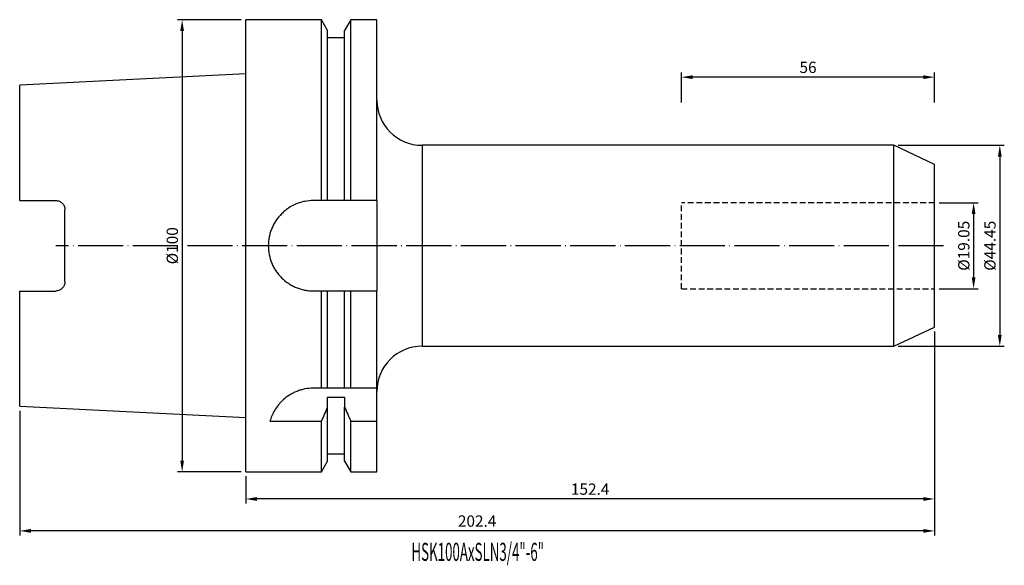
# Model space of a CAD drawing. Units: millimetres. Extents: x 52 to 270, y 34 to 155.
import ezdxf

# ---------------------------------------------------------------- set-up
doc = ezdxf.new("R2010")
doc.units = ezdxf.units.MM
doc.header["$PDSIZE"] = -1
doc.linetypes.add('CENTERJ', pattern=[12, 10, -1, 0, -1])
doc.linetypes.add('HIDDEN', pattern=[1.905, 1.27, -0.635])
doc.layers.get('DEFPOINTS').update_dxf_attribs({"lineweight": 18})
for name, color, linetype, lineweight in [('圖層2', 2, 'Continuous', 35), ('圖層3', 3, 'HIDDEN', 30), ('圖層5', 6, 'CENTERJ', 18)]:
    doc.layers.add(name, color=color, linetype=linetype, lineweight=lineweight)
doc.styles.add('CNS', font='romans.shx', dxfattribs={"width": 0.75, "bigfont": 'chineset.shx'})
doc.dimstyles.new('ISO-25', dxfattribs={"dimtxt": 2.5, "dimasz": 2.5, "dimexe": 1.25, "dimexo": 0.625, "dimtad": 1, "dimtxsty": 'Standard', "dimcen": 2.5, "dimadec": 0, "dimazin": 0, "dimtfac": 1, "dimtmove": 0, "dimatfit": 3, "dimfxl": 1, "dimarcsym": 0})

# ---------------------------------------------------------------- blocks, each defined once
blk = doc.blocks.new('*D35')
at = {"color": 4, "lineweight": -2, "transparency": 16777216}
for p, q in [((255.41, 114.4), (264.04, 114.4)), ((263.04, 111.9), (263.04, 97.85)), ((255.41, 95.35), (264.04, 95.35))]:
    blk.add_line(p, q, dxfattribs=at)
at = {"color": 4, "transparency": 16777216}
for points in [[(262.62, 111.9), (263.45, 111.9), (263.04, 114.4)], [(262.62, 97.85), (263.45, 97.85), (263.04, 95.35)]]:
    blk.add_solid(points, dxfattribs=at)
at = {"layer": 'DEFPOINTS', "color": 0, "transparency": 16777216}
for p in [(254.41, 114.4), (254.41, 95.35), (263.04, 95.35)]:
    blk.add_point(p, dxfattribs=at)
at = {"color": 3, "transparency": 16777216, "insert": (261.19, 104.87), "char_height": 2.5, "attachment_point": 5, "rotation": 90, "style": 'CNS'}
blk.add_mtext('%%C19.05', dxfattribs=at)
blk = doc.blocks.new('*D36')
at = {"color": 4, "lineweight": -2, "transparency": 16777216}
for p, q in [((246.35, 127.1), (269.83, 127.1)), ((268.83, 124.6), (268.83, 85.15)), ((246.35, 82.65), (269.83, 82.65))]:
    blk.add_line(p, q, dxfattribs=at)
at = {"color": 4, "transparency": 16777216}
for points in [[(268.41, 124.6), (269.25, 124.6), (268.83, 127.1)], [(268.41, 85.15), (269.25, 85.15), (268.83, 82.65)]]:
    blk.add_solid(points, dxfattribs=at)
at = {"layer": 'DEFPOINTS', "color": 0, "transparency": 16777216}
for p in [(245.35, 127.1), (245.35, 82.65), (268.83, 82.65)]:
    blk.add_point(p, dxfattribs=at)
at = {"color": 3, "transparency": 16777216, "insert": (266.98, 104.87), "char_height": 2.5, "attachment_point": 5, "rotation": 90, "style": 'CNS'}
blk.add_mtext('%%C44.45', dxfattribs=at)
blk = doc.blocks.new('*D37')
at = {"color": 4, "lineweight": -2, "transparency": 16777216}
for p, q in [((198.41, 136.55), (198.41, 143.16)), ((251.91, 142.16), (200.91, 142.16)), ((254.41, 136.55), (254.41, 143.16))]:
    blk.add_line(p, q, dxfattribs=at)
at = {"color": 4, "transparency": 16777216}
for points in [[(200.91, 142.58), (200.91, 141.74), (198.41, 142.16)], [(251.91, 142.58), (251.91, 141.74), (254.41, 142.16)]]:
    blk.add_solid(points, dxfattribs=at)
at = {"layer": 'DEFPOINTS', "color": 0, "transparency": 16777216}
for p in [(198.41, 142.16), (198.41, 135.55), (254.41, 135.55)]:
    blk.add_point(p, dxfattribs=at)
at = {"color": 3, "transparency": 16777216, "insert": (226.41, 144.01), "char_height": 2.5, "attachment_point": 5, "style": 'CNS'}
blk.add_mtext('56', dxfattribs=at)
blk = doc.blocks.new('*D38')
at = {"color": 4, "lineweight": -2, "transparency": 16777216}
for p, q in [((254.41, 85.87), (254.41, 47.86)), ((102.01, 53.87), (102.01, 47.86)), ((251.91, 48.86), (104.51, 48.86))]:
    blk.add_line(p, q, dxfattribs=at)
at = {"color": 4, "transparency": 16777216}
for points in [[(104.51, 49.28), (104.51, 48.44), (102.01, 48.86)], [(251.91, 49.28), (251.91, 48.44), (254.41, 48.86)]]:
    blk.add_solid(points, dxfattribs=at)
at = {"layer": 'DEFPOINTS', "color": 0, "transparency": 16777216}
for p in [(254.41, 86.87), (102.01, 54.87), (102.01, 48.86)]:
    blk.add_point(p, dxfattribs=at)
at = {"color": 3, "transparency": 16777216, "insert": (178.21, 50.71), "char_height": 2.5, "attachment_point": 5, "style": 'CNS'}
blk.add_mtext('152.4', dxfattribs=at)
blk = doc.blocks.new('*D39')
at = {"color": 4, "lineweight": -2, "transparency": 16777216}
for p, q in [((254.41, 85.87), (254.41, 40.8)), ((52.01, 68.37), (52.01, 40.8)), ((251.91, 41.8), (54.51, 41.8))]:
    blk.add_line(p, q, dxfattribs=at)
at = {"color": 4, "transparency": 16777216}
for points in [[(54.51, 42.22), (54.51, 41.38), (52.01, 41.8)], [(251.91, 42.22), (251.91, 41.38), (254.41, 41.8)]]:
    blk.add_solid(points, dxfattribs=at)
at = {"layer": 'DEFPOINTS', "color": 0, "transparency": 16777216}
for p in [(254.41, 86.87), (52.01, 69.37), (52.01, 41.8)]:
    blk.add_point(p, dxfattribs=at)
at = {"color": 3, "transparency": 16777216, "insert": (153.21, 43.65), "char_height": 2.5, "attachment_point": 5, "style": 'CNS'}
blk.add_mtext('202.4', dxfattribs=at)
blk = doc.blocks.new('*D40')
at = {"color": 4, "lineweight": -2, "transparency": 16777216}
for p, q in [((101.01, 154.87), (86.95, 154.87)), ((87.95, 152.37), (87.95, 57.37)), ((101.01, 54.87), (86.95, 54.87))]:
    blk.add_line(p, q, dxfattribs=at)
at = {"color": 4, "transparency": 16777216}
for points in [[(87.53, 152.37), (88.36, 152.37), (87.95, 154.87)], [(87.53, 57.37), (88.36, 57.37), (87.95, 54.87)]]:
    blk.add_solid(points, dxfattribs=at)
at = {"layer": 'DEFPOINTS', "color": 0, "transparency": 16777216}
for p in [(102.01, 154.87), (87.95, 54.87), (102.01, 54.87)]:
    blk.add_point(p, dxfattribs=at)
at = {"color": 3, "transparency": 16777216, "insert": (86.1, 104.87), "char_height": 2.5, "attachment_point": 5, "rotation": 90, "style": 'CNS'}
blk.add_mtext('%%C100', dxfattribs=at)

msp = doc.modelspace()

# ---------------------------------------------------------------- linework, layer by layer
at = {"layer": '圖層2', "lineweight": -3}
for p, q in [((118.766, 154.8717), (102.0136, 154.8717)), ((102.0136, 104.8717), (102.0136, 154.8717)), ((120.1386, 152.4943), (118.766, 154.8717)), ((118.766, 114.8717), (118.766, 154.8717)), ((125.2612, 154.8717), (123.8886, 152.4943)), ((131.0136, 154.8717), (125.2612, 154.8717)), ((125.2612, 114.8717), (125.2612, 154.8717)), ((131.0136, 114.8717), (131.0136, 154.8717)), ((120.1386, 114.8717), (120.1386, 152.4943)), ((123.8886, 114.8717), (123.8886, 152.4943)), ((123.8886, 150.8717), (120.1386, 150.8717)), ((102.0136, 142.8792), (52.0136, 140.3742)), ((52.0136, 114.8817), (52.0136, 140.3742)), ((245.3531, 127.0967), (141.0136, 127.0967)), ((141.0136, 127.0967), (141.0136, 82.6467)), ((254.4136, 122.8717), (245.3531, 127.0967)), ((245.3531, 104.8717), (245.3531, 127.0967)), ((254.4136, 104.8717), (254.4136, 122.8717)), ((52.0136, 114.8817), (60.0136, 114.8817)), ((118.766, 114.8717), (117.0136, 114.8717)), ((123.8886, 114.8717), (120.1386, 114.8717)), ((131.0136, 114.8717), (125.2612, 114.8717)), ((131.0136, 114.8717), (131.0136, 94.8717)), ((62.0136, 96.8617), (62.0136, 112.8817)), ((102.0136, 54.8717), (102.0136, 104.8717)), ((245.3531, 82.6467), (245.3531, 104.8717)), ((254.4136, 86.8717), (254.4136, 104.8717)), ((52.0136, 69.3693), (52.0136, 94.8617)), ((52.0136, 94.8617), (60.0136, 94.8617)), ((117.0136, 94.8717), (118.766, 94.8717)), ((118.766, 73.3717), (118.766, 94.8717)), ((120.1386, 73.3717), (120.1386, 94.8717)), ((120.1386, 94.8717), (123.8886, 94.8717)), ((123.8886, 73.3717), (123.8886, 94.8717)), ((125.2612, 73.3717), (125.2612, 94.8717)), ((125.2612, 94.8717), (131.0136, 94.8717)), ((131.0136, 73.3717), (131.0136, 94.8717)), ((245.3531, 82.6467), (254.4136, 86.8717)), ((141.0136, 82.6467), (245.3531, 82.6467)), ((118.766, 73.3717), (117.0136, 73.3717)), ((123.8886, 73.3717), (120.1386, 73.3717)), ((131.0136, 73.3717), (125.2612, 73.3717)), ((131.0136, 66.042), (131.0136, 73.3717)), ((120.1386, 71.3494), (123.8886, 71.3494)), ((120.1386, 69.1553), (120.1386, 71.3494)), ((123.8886, 71.3494), (123.8886, 69.1553)), ((52.0136, 69.3693), (102.0136, 66.8642)), ((120.1386, 57.2491), (120.1386, 69.1553)), ((123.8886, 57.2491), (123.8886, 69.1553)), ((107.3767, 66.042), (118.766, 66.042)), ((118.766, 54.8717), (118.766, 66.042)), ((125.2612, 66.042), (131.0136, 66.042)), ((125.2612, 54.8717), (125.2612, 66.042)), ((131.0136, 54.8717), (131.0136, 66.042)), ((120.1386, 58.8717), (123.8886, 58.8717)), ((118.766, 54.8717), (120.1386, 57.2491)), ((123.8886, 57.2491), (125.2612, 54.8717)), ((102.0136, 54.8717), (118.766, 54.8717)), ((125.2612, 54.8717), (131.0136, 54.8717))]:
    msp.add_line(p, q, dxfattribs=at)
for centre, start, end in [((141.0136, 137.0967), 180, 270), ((141.0136, 72.6467), 90, 180)]:
    msp.add_arc(centre, 10, start, end, dxfattribs=at)
for points, knots in [([(60.0136, 114.8817), (60.1483, 114.8817), (60.2804, 114.8683), (60.5396, 114.8159), (60.6681, 114.7762), (60.9113, 114.6738), (61.0264, 114.6113), (61.2435, 114.4643), (61.3452, 114.3796), (61.6187, 114.1028), (61.765, 113.8812), (61.9612, 113.4044), (62.0136, 113.1445), (62.0136, 112.8817)], [0, 0, 0, 0, 0.125, 0.125, 0.25, 0.25, 0.375, 0.375, 0.5, 0.5, 0.75, 0.75, 1, 1, 1, 1]), ([(117.0136, 114.8717), (116.3513, 114.8717), (115.7003, 114.8066), (114.7402, 114.6154), (114.423, 114.5359), (113.794, 114.345), (113.4818, 114.233), (112.5743, 113.8563), (112.0007, 113.5491), (111.1865, 113.0051), (110.9216, 112.8087), (110.4141, 112.392), (110.1724, 112.1727), (109.4826, 111.4829), (109.0693, 110.9807), (108.5209, 110.1615), (108.3512, 109.8786), (108.043, 109.3028), (107.9036, 109.0085), (107.6538, 108.4074), (107.5435, 108.1005), (107.3525, 107.4738), (107.2715, 107.1521), (107.0782, 106.1836), (107.0141, 105.5338), (107.0131, 104.226), (107.0782, 103.5615), (107.3337, 102.2778), (107.5228, 101.6537), (107.8993, 100.7441), (108.0411, 100.4445), (108.3499, 99.8669), (108.5176, 99.5875), (108.8789, 99.0466), (109.0725, 98.7853), (109.4859, 98.2809), (109.7066, 98.0368), (110.4033, 97.3395), (110.9061, 96.9268), (111.7168, 96.3836), (111.9964, 96.2152), (112.5753, 95.9046), (112.8742, 95.7628), (113.7803, 95.3863), (114.4034, 95.1962), (115.367, 95.0028), (115.6942, 94.9537), (116.3523, 94.8882), (116.6824, 94.8717), (117.0136, 94.8717)], [0, 0, 0, 0, 0.0625, 0.0625, 0.09375, 0.09375, 0.125, 0.125, 0.1875, 0.1875, 0.21875, 0.21875, 0.25, 0.25, 0.3125, 0.3125, 0.34375, 0.34375, 0.375, 0.375, 0.40625, 0.40625, 0.4375, 0.4375, 0.5, 0.5, 0.5625, 0.5625, 0.625, 0.625, 0.65625, 0.65625, 0.6875, 0.6875, 0.71875, 0.71875, 0.75, 0.75, 0.8125, 0.8125, 0.84375, 0.84375, 0.875, 0.875, 0.9375, 0.9375, 0.96875, 0.96875, 1, 1, 1, 1]), ([(62.0136, 96.8617), (62.0136, 96.7303), (62.0008, 96.6013), (61.9508, 96.3479), (61.9131, 96.2224), (61.8144, 95.982), (61.7541, 95.868), (61.6116, 95.6522), (61.5285, 95.5495), (61.3459, 95.3644), (61.2462, 95.2812), (61.0295, 95.134), (60.9121, 95.0701), (60.5491, 94.9169), (60.2832, 94.8617), (60.0136, 94.8617)], [0, 0, 0, 0, 0.125, 0.125, 0.25, 0.25, 0.375, 0.375, 0.5, 0.5, 0.625, 0.625, 0.75, 0.75, 1, 1, 1, 1]), ([(117.0136, 73.3717), (116.3641, 73.3717), (115.7291, 73.3091), (114.7968, 73.1281), (114.4883, 73.0528), (113.8834, 72.8744), (113.5905, 72.7726), (113.0223, 72.5458), (112.7471, 72.4208), (112.2135, 72.1495), (111.954, 72.0023), (111.2097, 71.5361), (110.7611, 71.1951), (110.1494, 70.6489), (109.9551, 70.4603), (109.5894, 70.0763), (109.4185, 69.8816), (108.9381, 69.2915), (108.6606, 68.89), (108.1776, 68.078), (107.9716, 67.6658), (107.6267, 66.8479), (107.4877, 66.4424), (107.3767, 66.042)], [0, 0, 0, 0, 0.125, 0.125, 0.1875, 0.1875, 0.25, 0.25, 0.3125, 0.3125, 0.375, 0.375, 0.5, 0.5, 0.5625, 0.5625, 0.625, 0.625, 0.75, 0.75, 0.875, 0.875, 1, 1, 1, 1])]:
    msp.add_open_spline(points, degree=3, knots=knots, dxfattribs=at)
for points in [[(120.1386, 114.8717), (119.6815, 114.8717), (119.2239, 114.8717), (118.766, 114.8717)], [(125.2612, 114.8717), (124.8033, 114.8717), (124.3458, 114.8717), (123.8886, 114.8717)], [(118.766, 94.8717), (119.2239, 94.8717), (119.6815, 94.8717), (120.1386, 94.8717)], [(123.8886, 94.8717), (124.3458, 94.8717), (124.8033, 94.8717), (125.2612, 94.8717)], [(120.1386, 73.3717), (119.688, 73.3717), (119.23, 73.3717), (118.766, 73.3717)], [(125.2612, 73.3717), (124.7972, 73.3717), (124.3392, 73.3717), (123.8886, 73.3717)], [(118.766, 66.042), (119.2302, 67.0773), (119.6883, 68.1153), (120.1386, 69.1553)], [(123.8886, 69.1553), (124.3393, 68.1146), (124.7972, 67.0769), (125.2612, 66.042)]]:
    msp.add_open_spline(points, degree=3, dxfattribs=at)
at = {"layer": '圖層3', "lineweight": -3}
for p, q in [((198.4136, 104.8717), (198.4136, 114.3967)), ((254.4136, 114.3967), (198.4136, 114.3967)), ((198.4136, 95.3467), (198.4136, 104.8717)), ((198.4136, 95.3467), (254.4136, 95.3467))]:
    msp.add_line(p, q, dxfattribs=at)
at = {"layer": '圖層5', "lineweight": -3}
msp.add_line((256.4136, 104.8717), (60.0136, 104.8717), dxfattribs=at)

# ---------------------------------------------------------------- texts
at = {"layer": '圖層2', "lineweight": -3, "style": 'CNS', "width": 0.54}
msp.add_text('HSK100AxSLN3/4"-6"', height=4, dxfattribs=at).set_placement((138.6704, 35.1651))

# ---------------------------------------------------------------- dimensions: what is measured, and where the dimension line sits
for base, p1, p2, picture, middle in [((87.9483, 54.8717), (102.0136, 154.8717), (102.0136, 54.8717), '*D40', (86.0983, 104.8717)), ((268.829, 82.6467), (245.3531, 127.0967), (245.3531, 82.6467), '*D36', (266.979, 104.8717)), ((263.0371, 95.3467), (254.4136, 114.3967), (254.4136, 95.3467), '*D35', (261.1871, 104.8717))]:
    dim = msp.add_linear_dim(base=base, p1=p1, p2=p2, angle=90, text='%%C<>', dimstyle='ISO-25', override={"dimexe": 1, "dimexo": 1, "dimgap": 0.6, "dimdec": 3, "dimdsep": 46, "dimtxsty": 'CNS', "dimclrd": 4, "dimclre": 4, "dimclrt": 3, "dimadec": 2, "dimtdec": 3, "dimtzin": 0})
    dim.commit()
    dim.dimension.update_dxf_attribs({"geometry": picture, "text_midpoint": middle})
for base, p1, p2, picture, middle in [((198.4136, 142.1612), (254.4136, 135.549), (198.4136, 135.549), '*D37', (226.4136, 144.0112)), ((52.0136, 41.7993), (254.4136, 86.8717), (52.0136, 69.3693), '*D39', (153.2136, 43.6493)), ((102.0136, 48.8605), (254.4136, 86.8717), (102.0136, 54.8717), '*D38', (178.2136, 50.7105))]:
    dim = msp.add_linear_dim(base=base, p1=p1, p2=p2, dimstyle='ISO-25', override={"dimexe": 1, "dimexo": 1, "dimgap": 0.6, "dimdec": 3, "dimdsep": 46, "dimtxsty": 'CNS', "dimclrd": 4, "dimclre": 4, "dimclrt": 3, "dimadec": 2, "dimtdec": 3, "dimtzin": 0})
    dim.commit()
    dim.dimension.update_dxf_attribs({"geometry": picture, "text_midpoint": middle})

doc.saveas('drawing.dxf')
